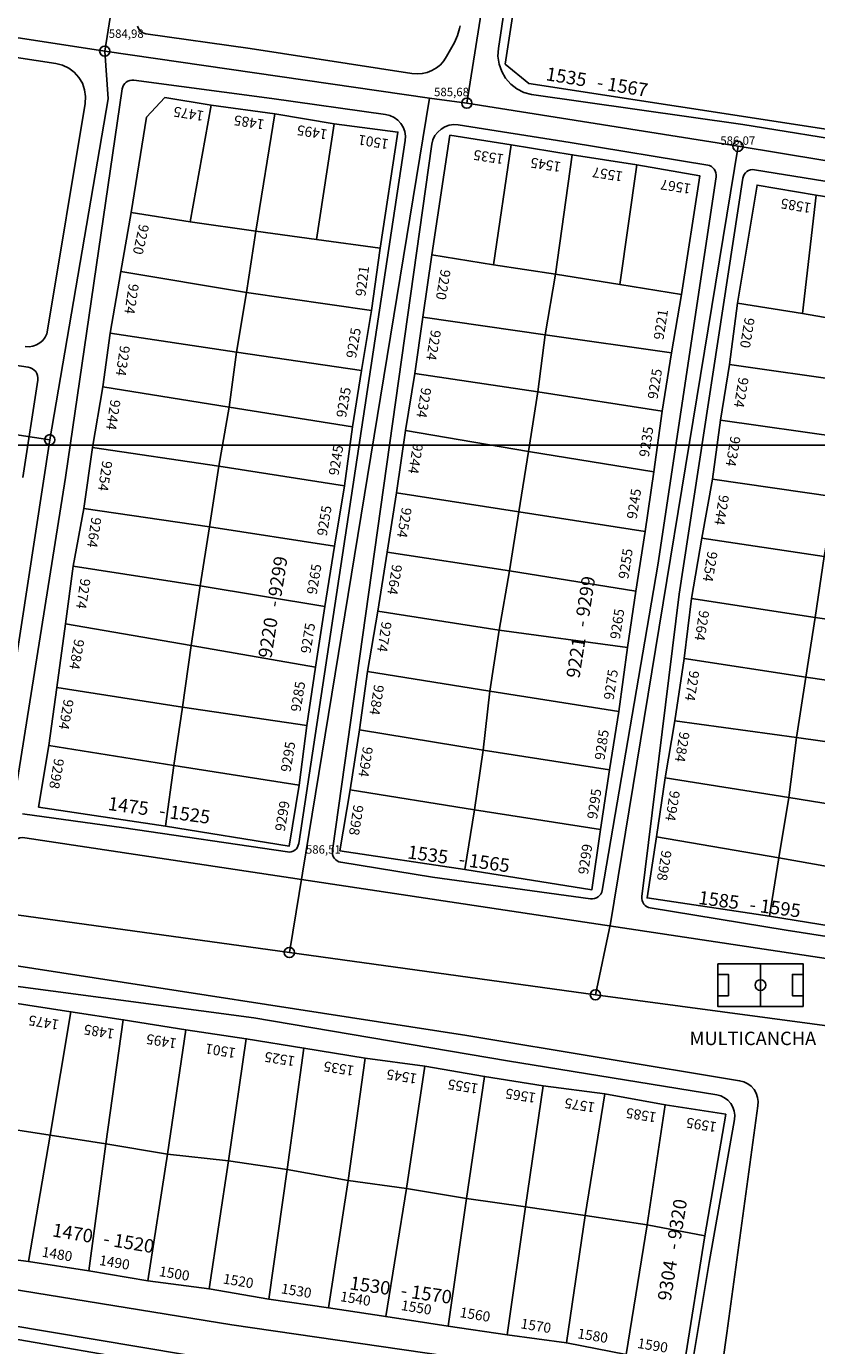
# Model space of a CAD drawing. Extents: x 344176 to 351518, y 6285400 to 6292171.
# Drawn here: x 346909 to 347027, y 6287066 to 6287262 of the extents above; entities that cross this region are included whole.
import ezdxf

# ---------------------------------------------------------------- set-up
doc = ezdxf.new("R2010")
doc.units = 0
doc.header["$MEASUREMENT"] = 0
doc.layers.get('0').update_dxf_attribs({"linetype": 'CONTINUOUS'})
for name, color, linetype in [('1010', 7, 'CONTINUOUS'), ('1400', 7, 'CONTINUOUS'), ('1500', 7, 'CONTINUOUS'), ('2000', 7, 'CONTINUOUS'), ('2510', 7, 'CONTINUOUS'), ('LIMITE_PREDIAL', 7, 'CONTINUOUS')]:
    doc.layers.add(name, color=color, linetype=linetype)

msp = doc.modelspace()

# ---------------------------------------------------------------- linework, layer by layer
at = {"color": 3}
for points in [[(346300, 6287200), (347200, 6287200), (347200, 6287800), (346300, 6287800), (346300, 6287200)], [(346300, 6286600), (347200, 6286600), (347200, 6287200), (346300, 6287200), (346300, 6286600)], [(347011.84, 6287122.73), (347024.56, 6287122.73), (347024.56, 6287116.37), (347011.84, 6287116.37), (347011.84, 6287122.73)], [(347018.2, 6287122.73), (347018.2, 6287116.37)], [(347011.84, 6287121.14), (347013.43, 6287121.14), (347013.43, 6287117.96), (347011.84, 6287117.96)], [(347024.56, 6287121.14), (347022.97, 6287121.14), (347022.97, 6287117.96), (347024.56, 6287117.96)]]:
    msp.add_lwpolyline(points, dxfattribs=at)
at = {"color": 10}
for points in [[(347006.52, 6287452.7), (346974.5, 6287250.94)], [(346939.7, 6287379.23), (346920.59, 6287258.68)], [(346871.23, 6287266.34), (346920.59, 6287258.68)], [(346912.4, 6287200.79), (346921.09, 6287251.59), (346920.59, 6287258.68)], [(346920.59, 6287258.68), (346968.92, 6287251.67), (346974.5, 6287250.94)], [(346974.5, 6287250.94), (346968.92, 6287251.67), (346948.08, 6287124.4)], [(346974.5, 6287250.94), (347014.87, 6287244.5)], [(346993.64, 6287118.11), (346995.9, 6287128.73), (347014.87, 6287244.5)], [(347014.87, 6287244.5), (347058.71, 6287237.25)], [(346865.08, 6287207.99), (346912.4, 6287200.79)], [(346912.4, 6287200.79), (346901.66, 6287130.81)], [(346901.66, 6287130.81), (346948.08, 6287124.4)], [(346948.08, 6287124.4), (346993.64, 6287118.11)], [(346993.64, 6287118.11), (347038.5, 6287112.08)], [(346939.53, 6287063.32), (346892.19, 6287071.26)]]:
    msp.add_lwpolyline(points, dxfattribs=at)
at = {"color": 3}
msp.add_circle((347018.2, 6287119.55), 0.795, dxfattribs=at)
at = {"layer": '1400', "color": 2}
for points in [[(346998.21, 6287374.03), (346980.22, 6287256.74), (346983.72, 6287253.84), (347051.21, 6287243.49), (347054.71, 6287246.79), (347072.5, 6287362.38), (346998.21, 6287374.03)], [(346950.65, 6287158.23), (346949.54, 6287149.33), (346948.04, 6287140.23), (346929.64, 6287143.25), (346910.74, 6287146.06), (346912.25, 6287155.26), (346913.45, 6287163.86), (346914.76, 6287173.36), (346915.87, 6287181.96), (346917.47, 6287190.56), (346918.78, 6287199.65), (346920.29, 6287208.65), (346921.39, 6287216.65), (346923, 6287225.85), (346924.51, 6287234.65), (346926.82, 6287248.85), (346929.52, 6287251.75), (346936.42, 6287250.64), (346945.92, 6287249.34), (346954.72, 6287247.83), (346964.22, 6287246.62), (346961.6, 6287229.32), (346960.3, 6287220.02), (346958.79, 6287211.13), (346957.48, 6287202.73), (346956.28, 6287193.93), (346954.77, 6287184.93), (346953.36, 6287175.93), (346951.96, 6287166.93), (346950.65, 6287158.23)], [(346966.76, 6287210.65), (346967.96, 6287219.05), (346969.27, 6287228.35), (346971.98, 6287246.15), (346981.08, 6287244.74), (346990.18, 6287243.24), (346999.78, 6287241.73), (347009.18, 6287240.12), (347006.46, 6287222.42), (347004.96, 6287213.73), (347003.55, 6287205.03), (347002.34, 6287196.03), (347001.04, 6287187.13), (346999.63, 6287178.23), (346998.43, 6287169.83), (346997.12, 6287160.33), (346995.71, 6287151.63), (346994.41, 6287142.73), (346993.1, 6287133.73), (346974.2, 6287136.75), (346955.6, 6287139.56), (346957.11, 6287148.66), (346958.52, 6287157.56), (346959.72, 6287166.26), (346961.23, 6287175.26), (346962.64, 6287184.06), (346964.04, 6287192.86), (346965.35, 6287202.15), (346966.76, 6287210.65)], [(347005.45, 6287158.93), (347006.86, 6287168.22), (347007.96, 6287177.12), (347009.47, 6287186.12), (347011.08, 6287194.92), (347012.28, 6287203.72), (347013.59, 6287212.02), (347014.79, 6287221.12), (347017.71, 6287238.72), (347026.51, 6287237.21), (347035.61, 6287235.8)], [(347038.23, 6287126.8), (347019.53, 6287129.82), (347001.33, 6287132.53), (347002.74, 6287141.63), (347004.04, 6287150.43), (347005.45, 6287158.93)], [(346998.21, 6287064.53), (346989.31, 6287066.24), (346980.51, 6287067.44), (346971.71, 6287068.75), (346962.42, 6287070.16), (346953.92, 6287071.46), (346945.02, 6287072.77), (346936.12, 6287074.28), (346927.02, 6287075.48), (346918.22, 6287076.99), (346909.22, 6287078.4), (346900.42, 6287079.5), (346903.44, 6287098.6), (346906.25, 6287117), (346915.55, 6287115.59), (346923.35, 6287114.39), (346932.65, 6287112.88), (346941.65, 6287111.57), (346950.24, 6287110.17)], [(346950.24, 6287110.17), (346959.34, 6287108.66), (346968.24, 6287107.45), (346977.14, 6287105.95), (346985.84, 6287104.54), (346995.04, 6287103.33), (347004.04, 6287101.73), (347013.04, 6287100.32), (347009.92, 6287082.22), (347006.91, 6287063.22)]]:
    msp.add_lwpolyline(points, dxfattribs=at)
at = {"layer": '1500'}
for centre in [(346920.58, 6287258.68), (346974.49, 6287250.94), (347014.86, 6287244.5), (346912.39, 6287200.79), (346948.07, 6287124.4), (346993.63, 6287118.11)]:
    msp.add_circle(centre, 0.759, dxfattribs=at)
at = {"layer": '2000', "color": 1}
for points in [[(347051.19, 6287242), (347015.6, 6287247.74), (346984.12, 6287252.2), (346982.99, 6287252.52), (346981.95, 6287253.05), (346981.03, 6287253.77), (346980.27, 6287254.65), (346979.68, 6287255.65), (346979.3, 6287256.76), (346979.13, 6287257.91), (346979.19, 6287259.08), (346985.27, 6287299.73), (346993.38, 6287353.87), (347000.29, 6287394.9), (347007.87, 6287442.81)], [(346917.65, 6287250.88), (346917.72, 6287251.91), (346917.58, 6287252.92), (346917.25, 6287253.89), (346916.73, 6287254.77), (346916.05, 6287255.53), (346915.23, 6287256.14), (346914.3, 6287256.58), (346913.31, 6287256.83), (346802.38, 6287273.8)], [(346973.48, 6287262.43), (346973.4, 6287262.06), (346973.31, 6287261.7), (346973.2, 6287261.35), (346973.08, 6287261), (346972.95, 6287260.65), (346972.8, 6287260.31), (346972.64, 6287259.97), (346972.47, 6287259.64), (346971.48, 6287257.86), (346971.06, 6287257.22), (346970.55, 6287256.66), (346969.96, 6287256.17), (346969.3, 6287255.79), (346968.59, 6287255.5), (346967.85, 6287255.33), (346967.09, 6287255.28), (346966.32, 6287255.34), (346942.23, 6287259.09), (346926.69, 6287261.27), (346926.41, 6287261.34), (346926.14, 6287261.47), (346925.91, 6287261.65), (346925.71, 6287261.88), (346925.57, 6287262.13), (346925.47, 6287262.41)], [(346965.32, 6287245.36), (346965.35, 6287246.03), (346965.25, 6287246.7), (346965.01, 6287247.33), (346964.66, 6287247.91), (346964.2, 6287248.41), (346963.66, 6287248.8), (346963.04, 6287249.09), (346962.39, 6287249.24), (346945.45, 6287251.63), (346924.91, 6287254.34), (346924.61, 6287254.35), (346924.32, 6287254.3), (346924.04, 6287254.2), (346923.79, 6287254.04), (346923.57, 6287253.84), (346923.4, 6287253.6), (346923.27, 6287253.34), (346923.2, 6287253.05), (346914.73, 6287195.16), (346907.05, 6287146.77)], [(346908.76, 6287214.67), (346909.33, 6287214.64), (346909.9, 6287214.73), (346910.44, 6287214.92), (346910.93, 6287215.21), (346911.35, 6287215.59), (346911.7, 6287216.05), (346911.94, 6287216.57), (346912.08, 6287217.12), (346917.65, 6287250.88)], [(346969.28, 6287244.82), (346969.45, 6287245.48), (346969.75, 6287246.09), (346970.15, 6287246.63), (346970.66, 6287247.08), (346971.24, 6287247.42), (346971.88, 6287247.64), (346972.55, 6287247.73), (346973.22, 6287247.69), (346989.9, 6287245.05), (347010.35, 6287241.69), (347010.63, 6287241.62), (347010.9, 6287241.49), (347011.13, 6287241.31), (347011.33, 6287241.09), (347011.48, 6287240.83), (347011.58, 6287240.55), (347011.62, 6287240.26), (347011.6, 6287239.96), (347002.95, 6287182.1), (346994.64, 6287133.66), (346994.57, 6287133.38), (346994.44, 6287133.11), (346994.26, 6287132.88), (346994.04, 6287132.68), (346993.78, 6287132.54), (346993.5, 6287132.44), (346993.21, 6287132.4), (346992.92, 6287132.42), (346969.39, 6287135.64), (346955.73, 6287137.85), (346955.45, 6287137.93), (346955.18, 6287138.06), (346954.95, 6287138.24), (346954.75, 6287138.46), (346954.6, 6287138.71), (346954.51, 6287138.99), (346954.47, 6287139.28), (346954.48, 6287139.58), (346969.28, 6287244.82)], [(346908.34, 6287145.08), (346923.44, 6287142.99), (346947.78, 6287139.38), (346948.07, 6287139.37), (346948.36, 6287139.41), (346948.64, 6287139.52), (346948.89, 6287139.67), (346949.11, 6287139.87), (346949.28, 6287140.11), (346949.4, 6287140.38), (346949.47, 6287140.66), (346965.32, 6287245.36)], [(347054.61, 6287234.98), (347017.31, 6287241.01), (347017.02, 6287241.03), (347016.73, 6287240.99), (347016.45, 6287240.89), (347016.2, 6287240.75), (347015.98, 6287240.55), (347015.8, 6287240.32), (347015.67, 6287240.06), (347015.6, 6287239.77), (347006.11, 6287177.8), (347000.55, 6287132.75), (347000.54, 6287132.45), (347000.58, 6287132.16), (347000.67, 6287131.89), (347000.82, 6287131.63), (347001.02, 6287131.42), (347001.25, 6287131.24), (347001.52, 6287131.11), (347001.8, 6287131.04), (347022.02, 6287127.71), (347036.4, 6287125.5)], [(346910.62, 6287209.69), (346910.63, 6287210.02), (346910.59, 6287210.35), (346910.47, 6287210.66), (346910.3, 6287210.94), (346910.08, 6287211.18), (346909.81, 6287211.37), (346909.51, 6287211.51), (346909.19, 6287211.59), (346760.15, 6287233.97)], [(346908.41, 6287195.15), (346910.62, 6287209.69)], [(347036.21, 6287122.29), (346908.7, 6287141.51), (346908.32, 6287141.53), (346907.95, 6287141.48), (346907.59, 6287141.35), (346907.27, 6287141.16), (346906.99, 6287140.91), (346906.76, 6287140.61), (346906.59, 6287140.27), (346906.5, 6287139.9)], [(346906.5, 6287139.9), (346904.21, 6287124.89), (346904.19, 6287124.51), (346904.25, 6287124.13), (346904.37, 6287123.77), (346904.57, 6287123.44), (346904.83, 6287123.15), (346905.14, 6287122.92), (346905.49, 6287122.76), (346905.86, 6287122.66), (346974.48, 6287112.06), (347015.11, 6287105.3), (347015.73, 6287105.14), (347016.31, 6287104.86), (347016.82, 6287104.47), (347017.25, 6287103.99), (347017.57, 6287103.44), (347017.78, 6287102.83), (347017.87, 6287102.2), (347017.83, 6287101.55), (347013.2, 6287067.72), (347012.02, 6287059.28)], [(346905.07, 6287119.71), (346942.77, 6287114.68), (346980.53, 6287108.27), (347011.69, 6287103.2), (347012.3, 6287103.04), (347012.87, 6287102.77), (347013.37, 6287102.39), (347013.79, 6287101.92), (347014.11, 6287101.37), (347014.31, 6287100.77), (347014.39, 6287100.15), (347014.35, 6287099.52), (347010.59, 6287078.21), (347007.52, 6287060.07)], [(346971.32, 6287064.31), (346939.51, 6287068.95), (346906.21, 6287074.34), (346905.85, 6287074.4)], [(346895.35, 6287067.61), (346895.48, 6287067.87), (346895.66, 6287068.11), (346895.88, 6287068.3), (346896.14, 6287068.45), (346896.41, 6287068.55), (346896.71, 6287068.59), (346897, 6287068.57), (346923.38, 6287064.03)]]:
    msp.add_lwpolyline(points, dxfattribs=at)
at = {"layer": 'LIMITE_PREDIAL', "color": 4}
for points in [[(347054.71, 6287246.79), (347072.5, 6287362.38), (346998.21, 6287374.03), (346980.22, 6287256.74), (346983.72, 6287253.84), (347051.21, 6287243.49), (347054.71, 6287246.79)], [(346929.52, 6287251.75), (346926.82, 6287248.85), (346924.51, 6287234.65), (346933.31, 6287233.24), (346936.42, 6287250.64), (346929.52, 6287251.75)], [(346936.42, 6287250.64), (346945.92, 6287249.34), (346943.1, 6287231.84), (346933.31, 6287233.24), (346936.42, 6287250.64)], [(346945.92, 6287249.34), (346954.72, 6287247.83), (346952.1, 6287230.63), (346943.1, 6287231.84), (346945.92, 6287249.34)], [(346954.72, 6287247.83), (346964.22, 6287246.62), (346961.6, 6287229.32), (346952.1, 6287230.63), (346954.72, 6287247.83)], [(346969.27, 6287228.35), (346971.98, 6287246.15), (346981.08, 6287244.74), (346978.47, 6287226.85), (346969.27, 6287228.35)], [(346981.08, 6287244.74), (346990.18, 6287243.24), (346987.67, 6287225.44), (346978.47, 6287226.85), (346981.08, 6287244.74)], [(346990.18, 6287243.24), (346999.78, 6287241.73), (346997.26, 6287223.93), (346987.67, 6287225.44), (346990.18, 6287243.24)], [(346999.78, 6287241.73), (347009.18, 6287240.12), (347006.46, 6287222.42), (346997.26, 6287223.93), (346999.78, 6287241.73)], [(347014.79, 6287221.12), (347017.71, 6287238.72), (347026.51, 6287237.21), (347024.49, 6287219.61), (347014.79, 6287221.12)], [(347026.51, 6287237.21), (347035.61, 6287235.8), (347032.99, 6287218.11), (347024.49, 6287219.61), (347026.51, 6287237.21)], [(346924.51, 6287234.65), (346923, 6287225.85), (346941.7, 6287222.74), (346943.1, 6287231.84), (346933.31, 6287233.24), (346924.51, 6287234.65)], [(346960.3, 6287220.02), (346941.7, 6287222.74), (346943.1, 6287231.84), (346952.1, 6287230.63), (346961.6, 6287229.32), (346960.3, 6287220.02)], [(346967.96, 6287219.05), (346969.27, 6287228.35), (346978.47, 6287226.85), (346987.67, 6287225.44), (346986.16, 6287216.44), (346967.96, 6287219.05)], [(346923, 6287225.85), (346921.39, 6287216.65), (346940.19, 6287213.84), (346941.7, 6287222.74), (346923, 6287225.85)], [(347006.46, 6287222.42), (346997.26, 6287223.93), (346987.67, 6287225.44), (346986.16, 6287216.44), (347004.96, 6287213.73), (347006.46, 6287222.42)], [(346958.79, 6287211.13), (346940.19, 6287213.84), (346941.7, 6287222.74), (346960.3, 6287220.02), (346958.79, 6287211.13)], [(347013.59, 6287212.02), (347014.79, 6287221.12), (347024.49, 6287219.61), (347032.99, 6287218.11), (347031.69, 6287209.41), (347013.59, 6287212.02)], [(346966.76, 6287210.65), (346985.05, 6287207.94), (346986.16, 6287216.44), (346967.96, 6287219.05), (346966.76, 6287210.65)], [(346921.39, 6287216.65), (346920.29, 6287208.65), (346939.09, 6287205.64), (346940.19, 6287213.84), (346921.39, 6287216.65)], [(347004.96, 6287213.73), (347003.55, 6287205.03), (346985.05, 6287207.94), (346986.16, 6287216.44), (347004.96, 6287213.73)], [(346939.09, 6287205.64), (346957.48, 6287202.73), (346958.79, 6287211.13), (346940.19, 6287213.84), (346939.09, 6287205.64)], [(346965.35, 6287202.15), (346966.76, 6287210.65), (346985.05, 6287207.94), (346983.65, 6287199.04), (346965.35, 6287202.15)], [(347012.28, 6287203.72), (347030.48, 6287201.11), (347031.69, 6287209.41), (347013.59, 6287212.02), (347012.28, 6287203.72)], [(346918.78, 6287199.65), (346920.29, 6287208.65), (346939.09, 6287205.64), (346937.58, 6287196.84), (346918.78, 6287199.65)], [(346983.65, 6287199.04), (346985.05, 6287207.94), (347003.55, 6287205.03), (347002.34, 6287196.03), (346983.65, 6287199.04)], [(346937.58, 6287196.84), (346939.09, 6287205.64), (346957.48, 6287202.73), (346956.28, 6287193.93), (346937.58, 6287196.84)], [(347011.08, 6287194.92), (347012.28, 6287203.72), (347030.48, 6287201.11), (347029.27, 6287192.31), (347011.08, 6287194.92)], [(346964.04, 6287192.86), (346965.35, 6287202.15), (346983.65, 6287199.04), (346982.24, 6287190.04), (346964.04, 6287192.86)], [(346917.47, 6287190.56), (346918.78, 6287199.65), (346937.58, 6287196.84), (346936.17, 6287187.84), (346917.47, 6287190.56)], [(347002.34, 6287196.03), (347001.04, 6287187.13), (346982.24, 6287190.04), (346983.65, 6287199.04), (347002.34, 6287196.03)], [(346936.17, 6287187.84), (346937.58, 6287196.84), (346956.28, 6287193.93), (346954.77, 6287184.93), (346936.17, 6287187.84)], [(347009.47, 6287186.12), (347011.08, 6287194.92), (347029.27, 6287192.31), (347027.67, 6287183.41), (347009.47, 6287186.12)], [(346962.64, 6287184.06), (346964.04, 6287192.86), (346982.24, 6287190.04), (346980.83, 6287181.24), (346962.64, 6287184.06)], [(346936.17, 6287187.84), (346934.77, 6287179.04), (346915.87, 6287181.96), (346917.47, 6287190.56), (346936.17, 6287187.84)], [(346980.83, 6287181.24), (346982.24, 6287190.04), (347001.04, 6287187.13), (346999.63, 6287178.23), (346980.83, 6287181.24)], [(346934.77, 6287179.04), (346936.17, 6287187.84), (346954.77, 6287184.93), (346953.36, 6287175.93), (346934.77, 6287179.04)], [(347007.96, 6287177.12), (347009.47, 6287186.12), (347027.67, 6287183.41), (347026.36, 6287174.31), (347007.96, 6287177.12)], [(346961.23, 6287175.26), (346962.64, 6287184.06), (346980.83, 6287181.24), (346979.33, 6287172.44), (346961.23, 6287175.26)], [(347026.36, 6287174.31), (347027.67, 6287183.41), (347046.57, 6287180.7), (347045.06, 6287171.7), (347026.36, 6287174.31)], [(346914.76, 6287173.36), (346915.87, 6287181.96), (346934.77, 6287179.04), (346933.46, 6287170.14), (346914.76, 6287173.36)], [(346999.63, 6287178.23), (346998.43, 6287169.83), (346979.33, 6287172.44), (346980.83, 6287181.24), (346999.63, 6287178.23)], [(346953.36, 6287175.93), (346951.96, 6287166.93), (346933.46, 6287170.14), (346934.77, 6287179.04), (346953.36, 6287175.93)], [(347006.86, 6287168.22), (347007.96, 6287177.12), (347026.36, 6287174.31), (347024.95, 6287165.41), (347006.86, 6287168.22)], [(346959.72, 6287166.26), (346961.23, 6287175.26), (346979.33, 6287172.44), (346977.92, 6287163.35), (346959.72, 6287166.26)], [(346913.45, 6287163.86), (346914.76, 6287173.36), (346933.46, 6287170.14), (346932.15, 6287160.95), (346913.45, 6287163.86)], [(347024.95, 6287165.41), (347026.36, 6287174.31), (347045.06, 6287171.7), (347043.75, 6287162.7), (347024.95, 6287165.41)], [(346998.43, 6287169.83), (346997.12, 6287160.33), (346977.92, 6287163.35), (346979.33, 6287172.44), (346998.43, 6287169.83)], [(346932.15, 6287160.95), (346933.46, 6287170.14), (346951.96, 6287166.93), (346950.65, 6287158.23), (346932.15, 6287160.95)], [(347005.45, 6287158.93), (347006.86, 6287168.22), (347024.95, 6287165.41), (347023.55, 6287156.41), (347005.45, 6287158.93)], [(346958.52, 6287157.56), (346959.72, 6287166.26), (346977.92, 6287163.35), (346976.91, 6287154.55), (346958.52, 6287157.56)], [(347023.55, 6287156.41), (347024.95, 6287165.41), (347043.75, 6287162.7), (347042.25, 6287153.8), (347023.55, 6287156.41)], [(346912.25, 6287155.26), (346913.45, 6287163.86), (346932.15, 6287160.95), (346930.85, 6287152.25), (346912.25, 6287155.26)], [(346976.91, 6287154.55), (346977.92, 6287163.35), (346997.12, 6287160.33), (346995.71, 6287151.63), (346976.91, 6287154.55)], [(346930.85, 6287152.25), (346932.15, 6287160.95), (346950.65, 6287158.23), (346949.54, 6287149.33), (346930.85, 6287152.25)], [(346957.11, 6287148.66), (346958.52, 6287157.56), (346976.91, 6287154.55), (346975.61, 6287145.65), (346957.11, 6287148.66)], [(347004.04, 6287150.43), (347005.45, 6287158.93), (347023.55, 6287156.41), (347022.44, 6287147.51), (347004.04, 6287150.43)], [(347022.44, 6287147.51), (347023.55, 6287156.41), (347042.25, 6287153.8), (347040.84, 6287144.5), (347022.44, 6287147.51)], [(346910.74, 6287146.06), (346912.25, 6287155.26), (346930.85, 6287152.25), (346929.64, 6287143.25), (346910.74, 6287146.06)], [(346995.71, 6287151.63), (346994.41, 6287142.73), (346975.61, 6287145.65), (346976.91, 6287154.55), (346995.71, 6287151.63)], [(346929.64, 6287143.25), (346930.85, 6287152.25), (346949.54, 6287149.33), (346948.04, 6287140.23), (346929.64, 6287143.25)], [(347002.74, 6287141.63), (347004.04, 6287150.43), (347022.44, 6287147.51), (347020.93, 6287138.51), (347002.74, 6287141.63)], [(346975.61, 6287145.65), (346974.2, 6287136.75), (346955.6, 6287139.56), (346957.11, 6287148.66), (346975.61, 6287145.65)], [(347020.93, 6287138.51), (347022.44, 6287147.51), (347040.84, 6287144.5), (347039.63, 6287135.2), (347020.93, 6287138.51)], [(346994.41, 6287142.73), (346993.1, 6287133.73), (346974.2, 6287136.75), (346975.61, 6287145.65), (346994.41, 6287142.73)], [(347001.33, 6287132.53), (347002.74, 6287141.63), (347020.93, 6287138.51), (347019.53, 6287129.82), (347001.33, 6287132.53)], [(347019.53, 6287129.82), (347020.93, 6287138.51), (347039.63, 6287135.2), (347038.23, 6287126.8), (347019.53, 6287129.82)], [(346912.44, 6287097.19), (346903.44, 6287098.6), (346906.25, 6287117), (346915.55, 6287115.59), (346912.44, 6287097.19)], [(346920.73, 6287095.89), (346912.44, 6287097.19), (346915.55, 6287115.59), (346923.35, 6287114.39), (346920.73, 6287095.89)], [(346929.93, 6287094.38), (346920.73, 6287095.89), (346923.35, 6287114.39), (346932.65, 6287112.88), (346929.93, 6287094.38)], [(346939.03, 6287093.37), (346929.93, 6287094.38), (346932.65, 6287112.88), (346941.65, 6287111.57), (346939.03, 6287093.37)], [(346947.73, 6287092.07), (346939.03, 6287093.37), (346941.65, 6287111.57), (346950.24, 6287110.17), (346947.73, 6287092.07)], [(346956.83, 6287090.46), (346947.73, 6287092.07), (346950.24, 6287110.17), (346959.34, 6287108.66), (346956.83, 6287090.46)], [(346965.53, 6287089.26), (346956.83, 6287090.46), (346959.34, 6287108.66), (346968.24, 6287107.45), (346965.53, 6287089.26)], [(346974.43, 6287087.75), (346965.53, 6287089.26), (346968.24, 6287107.45), (346977.14, 6287105.95), (346974.43, 6287087.75)], [(346983.23, 6287086.54), (346974.43, 6287087.75), (346977.14, 6287105.95), (346985.84, 6287104.54), (346983.23, 6287086.54)], [(346983.23, 6287086.54), (346985.84, 6287104.54), (346995.04, 6287103.33), (346992.13, 6287085.24), (346983.23, 6287086.54)], [(346992.13, 6287085.24), (346995.04, 6287103.33), (347004.04, 6287101.73), (347001.33, 6287083.83), (346992.13, 6287085.24)], [(347009.92, 6287082.22), (347001.33, 6287083.83), (347004.04, 6287101.73), (347013.04, 6287100.32), (347009.92, 6287082.22)], [(346909.22, 6287078.4), (346900.42, 6287079.5), (346903.44, 6287098.6), (346912.44, 6287097.19), (346909.22, 6287078.4)], [(346918.22, 6287076.99), (346909.22, 6287078.4), (346912.44, 6287097.19), (346920.73, 6287095.89), (346918.22, 6287076.99)], [(346927.02, 6287075.48), (346918.22, 6287076.99), (346920.73, 6287095.89), (346929.93, 6287094.38), (346927.02, 6287075.48)], [(346936.12, 6287074.28), (346927.02, 6287075.48), (346929.93, 6287094.38), (346939.03, 6287093.37), (346936.12, 6287074.28)], [(346945.02, 6287072.77), (346936.12, 6287074.28), (346939.03, 6287093.37), (346947.73, 6287092.07), (346945.02, 6287072.77)], [(346953.92, 6287071.46), (346945.02, 6287072.77), (346947.73, 6287092.07), (346956.83, 6287090.46), (346953.92, 6287071.46)], [(346962.42, 6287070.16), (346953.92, 6287071.46), (346956.83, 6287090.46), (346965.53, 6287089.26), (346962.42, 6287070.16)], [(346971.71, 6287068.75), (346962.42, 6287070.16), (346965.53, 6287089.26), (346974.43, 6287087.75), (346971.71, 6287068.75)], [(346980.51, 6287067.44), (346971.71, 6287068.75), (346974.43, 6287087.75), (346983.23, 6287086.54), (346980.51, 6287067.44)], [(346989.31, 6287066.24), (346980.51, 6287067.44), (346983.23, 6287086.54), (346992.13, 6287085.24), (346989.31, 6287066.24)], [(346998.21, 6287064.53), (346989.31, 6287066.24), (346992.13, 6287085.24), (347001.33, 6287083.83), (346998.21, 6287064.53)], [(347006.91, 6287063.22), (346998.21, 6287064.53), (347001.33, 6287083.83), (347009.92, 6287082.22), (347006.91, 6287063.22)]]:
    msp.add_lwpolyline(points, dxfattribs=at)

# ---------------------------------------------------------------- texts
at = {"color": 1}
for s, p in [('584,98', (346921.18, 6287260.66)), ('585,68', (346969.61, 6287251.97)), ('586,07', (347012.23, 6287244.73)), ('586,51', (346950.53, 6287139.13))]:
    msp.add_text(s, height=1.25, dxfattribs=at).set_placement(p)
at = {"color": 3}
msp.add_text('MULTICANCHA', height=2, dxfattribs=at).set_placement((347007.65, 6287110.61))
at = {"layer": '1010', "color": 10}
for s, rotation, p in [('1535', 350.5929, (346986.16, 6287254.36)), (' - 1567', 350.5929, (346993.14, 6287253.2)), (' - 9299', 80.8443, (346946.52, 6287175.14)), (' - 9299', 81.0162, (346992.36, 6287172.17)), ('9220', 80.8443, (346945.39, 6287168.16)), ('9221', 81.0162, (346991.25, 6287165.18)), ('1475', 352.1399, (346920.97, 6287145.65)), (' - 1525', 352.1399, (346927.98, 6287144.68)), ('1535', 352.1399, (346965.56, 6287138.43)), (' - 1565', 352.1399, (346972.57, 6287137.46)), ('1585', 352.369, (347008.88, 6287131.64)), (' - 1595', 352.369, (347015.89, 6287130.69)), (' - 9320', 80.7298, (347005.98, 6287079.38)), ('1470', 350.4783, (346912.67, 6287082.13)), (' - 1520', 350.4783, (346919.65, 6287080.96)), ('9304', 80.7298, (347004.84, 6287072.4)), ('1530', 351.7961, (346956.96, 6287074.23)), (' - 1570', 351.7961, (346963.96, 6287073.22))]:
    msp.add_text(s, height=2, rotation=rotation, dxfattribs=at).set_placement(p)
at = {"layer": '2510', "color": 4}
for s, rotation, p in [('1475', 171.0279, (346935.44, 6287249.73)), ('1485', 171.0279, (346944.44, 6287248.45)), ('1495', 171.0279, (346953.83, 6287246.97)), ('1501', 171.0279, (346962.95, 6287245.53)), ('1535', 171.0279, (346980.1, 6287243.29)), ('1545', 171.0279, (346988.6, 6287242.13)), ('1557', 171.0279, (346997.81, 6287240.71)), ('1567', 171.0279, (347007.95, 6287238.88)), ('1585', 170.3976, (347025.85, 6287236.01)), ('9220', 257.3153, (346925.74, 6287233.01)), ('9221', 82.6778, (346959.38, 6287222.08)), ('9220', 260.4093, (346970.62, 6287226.25)), ('9224', 261.3833, (346924.19, 6287224.12)), ('9221', 81.1308, (347003.76, 6287215.6)), ('9220', 260.5812, (347015.88, 6287219.07)), ('9225', 80.5006, (346957.99, 6287212.85)), ('9224', 260.4093, (346969.18, 6287217.24)), ('9234', 261.3833, (346922.88, 6287214.9)), ('9225', 81.1308, (347002.88, 6287206.75)), ('9235', 80.5006, (346956.51, 6287204)), ('9234', 260.4093, (346967.74, 6287208.66)), ('9224', 260.5812, (347014.98, 6287210.19)), ('9244', 261.326, (346921.46, 6287206.85)), ('9235', 81.1308, (347001.59, 6287198.13)), ('9234', 260.5812, (347013.77, 6287201.42)), ('9245', 80.5006, (346955.38, 6287195.38)), ('9244', 260.4093, (346966.51, 6287200.32)), ('9254', 261.3833, (346920.24, 6287197.74)), ('9245', 81.1308, (346999.77, 6287188.89)), ('9255', 80.5006, (346953.64, 6287186.37)), ('9254', 260.4093, (346964.83, 6287190.8)), ('9244', 260.5812, (347012.07, 6287192.67)), ('9264', 261.3833, (346918.62, 6287189.33)), ('9255', 81.1308, (346998.52, 6287179.97)), ('9254', 260.5812, (347010.35, 6287184.25)), ('9265', 80.5006, (346952.13, 6287177.66)), ('9264', 260.4093, (346963.4, 6287182.31)), ('9274', 261.3833, (346916.99, 6287180.21)), ('9265', 81.1308, (346997.27, 6287170.99)), ('9264', 260.6958, (347009.12, 6287175.46)), ('9275', 80.6152, (346951.2, 6287168.88)), ('9274', 261.0396, (346961.83, 6287173.78)), ('9284', 260.0082, (346916.08, 6287171.18)), ('9275', 81.4173, (346996.34, 6287161.96)), ('9274', 260.6958, (347007.65, 6287166.49)), ('9285', 80.6152, (346949.72, 6287160.18)), ('9284', 261.0396, (346960.7, 6287164.38)), ('9294', 260.0082, (346914.5, 6287162.23)), ('9285', 81.4173, (346994.98, 6287152.99)), ('9284', 260.6958, (347006.19, 6287157.38)), ('9295', 80.6152, (346948.24, 6287151.21)), ('9294', 261.0396, (346959.04, 6287155.16)), ('9298', 260.0082, (346913.08, 6287153.41)), ('9295', 81.4173, (346993.87, 6287144.19)), ('9294', 260.6958, (347004.75, 6287148.6)), ('9299', 80.6152, (346947.39, 6287142.38)), ('9298', 261.0396, (346957.64, 6287146.48)), ('9299', 81.4173, (346992.52, 6287135.95)), ('9298', 260.6958, (347003.51, 6287139.71)), ('1475', 170.7987, (346913.86, 6287114.35)), ('1485', 170.7987, (346922.1, 6287112.98)), ('1495', 170.7987, (346931.39, 6287111.56)), ('1501', 170.7987, (346940.18, 6287110.13)), ('1525', 170.7987, (346949, 6287108.91)), ('1535', 170.7987, (346957.8, 6287107.49)), ('1545', 170.7987, (346967.17, 6287106.31)), ('1555', 170.7987, (346976.28, 6287104.83)), ('1565', 170.7987, (346984.86, 6287103.45)), ('1575', 170.7987, (346993.67, 6287102.02)), ('1585', 170.7987, (347002.81, 6287100.55)), ('1595', 170.7987, (347011.78, 6287099.1)), ('1480', 350.5929, (346911.14, 6287079.11)), ('1490', 350.5929, (346919.68, 6287077.87)), ('1500', 350.5929, (346928.59, 6287076.22)), ('1520', 350.5929, (346938.11, 6287075.11)), ('1530', 350.5929, (346946.75, 6287073.65)), ('1540', 350.5929, (346955.56, 6287072.48)), ('1550', 350.5929, (346964.62, 6287071.16)), ('1560', 350.5929, (346973.36, 6287070.11)), ('1570', 350.5929, (346982.42, 6287068.43)), ('1580', 350.5929, (346990.88, 6287066.96)), ('1590', 350.5929, (346999.8, 6287065.51))]:
    msp.add_text(s, height=1.5, rotation=rotation, dxfattribs=at).set_placement(p)

doc.saveas('drawing.dxf')
